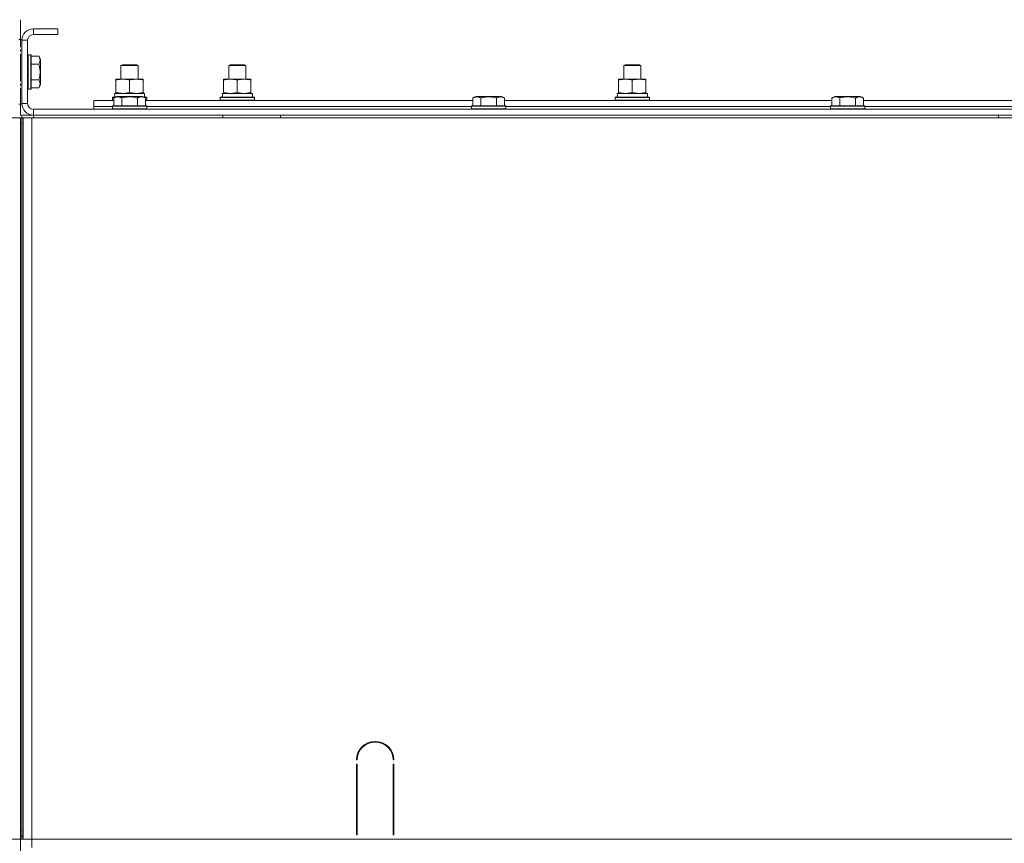
# Model space of a CAD drawing. Units: millimetres. Extents: x 0 to 24378, y -6 to 16800.
# Drawn here: x 17702 to 18387, y 13515 to 14089 of the extents above; entities that cross this region are included whole.
import ezdxf

# ---------------------------------------------------------------- set-up
doc = ezdxf.new("R2010")
doc.units = ezdxf.units.MM
doc.linetypes.add('K5LT_AXLED', pattern=[23.716667, 19.216667, -1.5, 1.5, -1.5])
doc.linetypes.add('K5LT_THIN', pattern=[0])
for name, color, linetype, true_color in [('OSI', 2, 'Continuous', 0xffff00), ('R', 1, 'Continuous', 0xff0000), ('WELDING', 7, 'Continuous', 0xffffff)]:
    doc.layers.add(name, color=color, linetype=linetype, true_color=true_color)

msp = doc.modelspace()

# ---------------------------------------------------------------- linework, layer by layer
at = {"layer": 'OSI', "color": 30, "linetype": 'K5LT_AXLED', "lineweight": 13, "true_color": 0xff8000}
msp.add_line((17702.48, 14088.51), (17702.48, 8862.51), dxfattribs=at)
at = {"layer": 'R', "color": 7, "linetype": 'K5LT_THIN', "lineweight": 13}
for p, q in [((17711.48, 14082.16), (17711.48, 14078.16)), ((17728.48, 14082.16), (17711.48, 14082.16)), ((17728.48, 14082.16), (17728.48, 14078.16)), ((17703.48, 14074.66), (17701.48, 14074.66)), ((17703.48, 14029.66), (17703.48, 14074.66)), ((17703.48, 14074.16), (17703.48, 14030.16)), ((17707.48, 14074.16), (17703.48, 14074.16)), ((17707.48, 14074.16), (17707.48, 14030.16)), ((17728.48, 14078.16), (17711.48, 14078.16)), ((17707.78, 14064.16), (17707.48, 14063.99)), ((17709.68, 14064.16), (17707.78, 14064.16)), ((17707.78, 14052.16), (17707.78, 14064.16)), ((17709.68, 14064.16), (17709.98, 14063.99)), ((17709.68, 14052.16), (17709.68, 14064.16)), ((17709.98, 14052.16), (17709.98, 14063.99)), ((17715.32, 14063.13), (17709.98, 14063.13)), ((17715.32, 14063.13), (17716.48, 14061.14)), ((17716.48, 14052.16), (17716.48, 14061.14)), ((17715.32, 14057.65), (17709.98, 14057.65)), ((17772.48, 14056.59), (17773.48, 14057.16)), ((17772.48, 14047.16), (17772.48, 14056.59)), ((17772.48, 14056.59), (17784.48, 14056.59)), ((17773.48, 14057.16), (17783.48, 14057.16)), ((17784.48, 14056.59), (17783.48, 14057.16)), ((17784.48, 14047.16), (17784.48, 14056.59)), ((17847.48, 14056.59), (17848.48, 14057.16)), ((17847.48, 14056.59), (17848.48, 14057.16)), ((17847.48, 14047.16), (17847.48, 14056.59)), ((17847.48, 14047.16), (17847.48, 14056.59)), ((17847.48, 14056.59), (17859.48, 14056.59)), ((17848.48, 14057.16), (17858.48, 14057.16)), ((17859.48, 14056.59), (17858.48, 14057.16)), ((17859.48, 14047.16), (17859.48, 14056.59)), ((18122.48, 14056.59), (18123.48, 14057.16)), ((18122.48, 14056.59), (18123.48, 14057.16)), ((18122.48, 14047.16), (18122.48, 14056.59)), ((18122.48, 14047.16), (18122.48, 14056.59)), ((18122.48, 14056.59), (18134.48, 14056.59)), ((18123.48, 14057.16), (18133.48, 14057.16)), ((18134.48, 14056.59), (18133.48, 14057.16)), ((18134.48, 14047.16), (18134.48, 14056.59)), ((17707.78, 14040.16), (17707.78, 14052.16)), ((17709.68, 14040.16), (17709.68, 14052.16)), ((17709.98, 14040.34), (17709.98, 14052.16)), ((17715.32, 14046.68), (17709.98, 14046.68)), ((17716.48, 14043.19), (17716.48, 14052.16)), ((17768.98, 14046.32), (17768.98, 14047.16)), ((17768.98, 14047.16), (17787.98, 14047.16)), ((17768.98, 14038.01), (17768.98, 14046.32)), ((17778.48, 14038.01), (17778.48, 14046.32)), ((17787.98, 14047.16), (17787.98, 14046.32)), ((17787.98, 14038.01), (17787.98, 14046.32)), ((17843.98, 14046.32), (17843.98, 14047.16)), ((17843.98, 14047.16), (17862.98, 14047.16)), ((17843.98, 14038.01), (17843.98, 14046.32)), ((17853.48, 14038.01), (17853.48, 14046.32)), ((17862.98, 14047.16), (17862.98, 14046.32)), ((17862.98, 14038.01), (17862.98, 14046.32)), ((18118.98, 14046.32), (18118.98, 14047.16)), ((18118.98, 14047.16), (18137.98, 14047.16)), ((18118.98, 14038.01), (18118.98, 14046.32)), ((18128.48, 14038.01), (18128.48, 14046.32)), ((18137.98, 14047.16), (18137.98, 14046.32)), ((18137.98, 14038.01), (18137.98, 14046.32)), ((17707.78, 14040.16), (17707.48, 14040.34)), ((17709.68, 14040.16), (17707.78, 14040.16)), ((17709.68, 14040.16), (17709.98, 14040.34)), ((17715.32, 14041.19), (17709.98, 14041.19)), ((17715.32, 14041.19), (17716.48, 14043.19)), ((17766.48, 14034.36), (17766.65, 14034.66)), ((17766.48, 14032.46), (17766.48, 14034.36)), ((17766.48, 14034.36), (17768.12, 14034.36)), ((17766.48, 14032.46), (17766.65, 14032.16)), ((17766.48, 14032.46), (17767.51, 14032.46)), ((17766.65, 14034.66), (17768.64, 14034.66)), ((17767.51, 14034.01), (17769.5, 14035.16)), ((17767.51, 14034.01), (17767.51, 14028.66)), ((17768.03, 14037.16), (17788.98, 14037.16)), ((17768.11, 14035.79), (17768.04, 14034.66)), ((17768.98, 14037.16), (17768.98, 14038.01)), ((17786.25, 14035.16), (17769.5, 14035.16)), ((17772.99, 14034.01), (17772.99, 14028.66)), ((17783.96, 14034.01), (17783.96, 14028.66)), ((17787.45, 14035.16), (17786.25, 14035.16)), ((17789.45, 14034.01), (17787.45, 14035.16)), ((17787.98, 14038.01), (17787.98, 14037.16)), ((17788.32, 14034.66), (17790.3, 14034.66)), ((17788.84, 14034.36), (17790.48, 14034.36)), ((17788.98, 14034.66), (17788.98, 14037.16)), ((17789.45, 14034.01), (17789.45, 14028.66)), ((17789.45, 14032.46), (17790.48, 14032.46)), ((17790.48, 14034.36), (17790.3, 14034.66)), ((17790.48, 14032.46), (17790.3, 14032.16)), ((17790.48, 14032.46), (17790.48, 14034.36)), ((17841.48, 14034.36), (17841.65, 14034.66)), ((17841.48, 14032.46), (17841.48, 14034.36)), ((17841.48, 14034.36), (17865.48, 14034.36)), ((17841.48, 14032.46), (17841.65, 14032.16)), ((17841.48, 14032.46), (17865.48, 14032.46)), ((17841.65, 14034.66), (17865.3, 14034.66)), ((17843.03, 14037.16), (17863.98, 14037.16)), ((17843.11, 14035.79), (17843.04, 14034.66)), ((17843.98, 14037.16), (17843.98, 14038.01)), ((17862.98, 14038.01), (17862.98, 14037.16)), ((17863.98, 14034.66), (17863.98, 14037.16)), ((17865.48, 14034.36), (17865.3, 14034.66)), ((17865.48, 14032.46), (17865.3, 14032.16)), ((17865.48, 14032.46), (17865.48, 14034.36)), ((18017.51, 14034.01), (18019.5, 14035.16)), ((18017.51, 14034.01), (18017.51, 14028.66)), ((18036.25, 14035.16), (18019.5, 14035.16)), ((18022.99, 14034.01), (18022.99, 14028.66)), ((18033.96, 14034.01), (18033.96, 14028.66)), ((18037.45, 14035.16), (18036.25, 14035.16)), ((18039.45, 14034.01), (18037.45, 14035.16)), ((18039.45, 14034.01), (18039.45, 14028.66)), ((18116.48, 14034.36), (18116.65, 14034.66)), ((18116.48, 14032.46), (18116.48, 14034.36)), ((18116.48, 14034.36), (18140.48, 14034.36)), ((18116.48, 14032.46), (18116.65, 14032.16)), ((18116.48, 14032.46), (18140.48, 14032.46)), ((18116.65, 14034.66), (18140.3, 14034.66)), ((18118.03, 14037.16), (18138.98, 14037.16)), ((18118.11, 14035.79), (18118.04, 14034.66)), ((18118.98, 14037.16), (18118.98, 14038.01)), ((18137.98, 14038.01), (18137.98, 14037.16)), ((18138.98, 14034.66), (18138.98, 14037.16)), ((18140.48, 14034.36), (18140.3, 14034.66)), ((18140.48, 14032.46), (18140.3, 14032.16)), ((18140.48, 14032.46), (18140.48, 14034.36)), ((18267.51, 14034.01), (18269.5, 14035.16)), ((18267.51, 14034.01), (18267.51, 14028.66)), ((18286.25, 14035.16), (18269.5, 14035.16)), ((18272.99, 14034.01), (18272.99, 14028.66)), ((18283.96, 14034.01), (18283.96, 14028.66)), ((18287.45, 14035.16), (18286.25, 14035.16)), ((18289.45, 14034.01), (18287.45, 14035.16)), ((18289.45, 14034.01), (18289.45, 14028.66)), ((17703.48, 14029.66), (17701.48, 14029.66)), ((17703.48, 14030.16), (17707.48, 14030.16)), ((17711.48, 14026.16), (19095.48, 14026.16)), ((17711.48, 14026.16), (17711.48, 14022.16)), ((17753.48, 14028.16), (17753.48, 14032.16)), ((17753.48, 14032.16), (17767.51, 14032.16)), ((17753.48, 14026.16), (17753.48, 14028.16)), ((17753.48, 14028.16), (17766.48, 14028.16)), ((17753.48, 14028.16), (17766.48, 14028.16)), ((17766.48, 14028.36), (17766.65, 14028.66)), ((17766.48, 14028.36), (17766.48, 14026.46)), ((17788.87, 14028.36), (17766.48, 14028.36)), ((17766.48, 14026.46), (17766.65, 14026.16)), ((17788.87, 14026.46), (17766.48, 14026.46)), ((17788.72, 14028.66), (17766.65, 14028.66)), ((17790.3, 14028.66), (17788.72, 14028.66)), ((17790.48, 14028.36), (17788.87, 14028.36)), ((17790.48, 14026.46), (17788.87, 14026.46)), ((17789.45, 14032.16), (18017.51, 14032.16)), ((17790.48, 14028.36), (17790.3, 14028.66)), ((17790.48, 14026.46), (17790.3, 14026.16)), ((17790.48, 14028.36), (17790.48, 14026.46)), ((17790.48, 14028.16), (18016.48, 14028.16)), ((17790.48, 14028.16), (18016.48, 14028.16)), ((18016.48, 14028.36), (18016.65, 14028.66)), ((18016.48, 14028.36), (18016.48, 14026.46)), ((18038.87, 14028.36), (18016.48, 14028.36)), ((18016.48, 14026.46), (18016.65, 14026.16)), ((18038.87, 14026.46), (18016.48, 14026.46)), ((18038.72, 14028.66), (18016.65, 14028.66)), ((18040.3, 14028.66), (18038.72, 14028.66)), ((18040.48, 14028.36), (18038.87, 14028.36)), ((18040.48, 14026.46), (18038.87, 14026.46)), ((18039.45, 14032.16), (18267.51, 14032.16)), ((18040.48, 14028.36), (18040.3, 14028.66)), ((18040.48, 14026.46), (18040.3, 14026.16)), ((18040.48, 14028.36), (18040.48, 14026.46)), ((18040.48, 14028.16), (18266.48, 14028.16)), ((18040.48, 14028.16), (18266.48, 14028.16)), ((18266.48, 14028.36), (18266.65, 14028.66)), ((18266.48, 14028.36), (18266.48, 14026.46)), ((18288.87, 14028.36), (18266.48, 14028.36)), ((18266.48, 14026.46), (18266.65, 14026.16)), ((18288.87, 14026.46), (18266.48, 14026.46)), ((18288.72, 14028.66), (18266.65, 14028.66)), ((18290.3, 14028.66), (18288.72, 14028.66)), ((18290.48, 14028.36), (18288.87, 14028.36)), ((18290.48, 14026.46), (18288.87, 14026.46)), ((18289.45, 14032.16), (18517.51, 14032.16)), ((18290.48, 14028.36), (18290.3, 14028.66)), ((18290.48, 14026.46), (18290.3, 14026.16)), ((18290.48, 14028.36), (18290.48, 14026.46)), ((18290.48, 14028.16), (18516.48, 14028.16)), ((18290.48, 14028.16), (18516.48, 14028.16)), ((17696.48, 14020.16), (17702.48, 14020.16)), ((17702.48, 14020.16), (17702.48, 13518.16)), ((17703.48, 14020.16), (17702.48, 14020.16)), ((17703.48, 14022.16), (17711.48, 14022.16)), ((17703.48, 14020.16), (17703.48, 14022.16)), ((17704.48, 14020.16), (17703.48, 14020.16)), ((17703.48, 14020.16), (17703.48, 14016.16)), ((17703.48, 14020.16), (17704.48, 14020.16)), ((17704.48, 14020.16), (17710.48, 14020.16)), ((17704.48, 13518.16), (17704.48, 14020.16)), ((17710.48, 14020.16), (19098.48, 14020.16)), ((17710.48, 13518.16), (17710.48, 14020.16)), ((17711.48, 14020.16), (17711.48, 14022.16)), ((17711.48, 14022.16), (19095.48, 14022.16)), ((17843.48, 14020.16), (17843.48, 14022.16)), ((17883.48, 14020.16), (17883.48, 14022.16)), ((18383.48, 14020.16), (18383.48, 14022.16)), ((17703.48, 13524.16), (17703.48, 14016.16)), ((17703.48, 14016.16), (17704.48, 14016.16)), ((17703.48, 13524.16), (17703.48, 14016.16)), ((17704.48, 14016.16), (17703.48, 14016.16)), ((17936.98, 13573.16), (17936.48, 13573.16)), ((17962.48, 13573.16), (17961.98, 13573.16)), ((17936.48, 13521.16), (17936.48, 13570.16)), ((17936.48, 13570.16), (17936.98, 13570.16)), ((17936.98, 13570.16), (17936.98, 13521.16)), ((17961.98, 13570.16), (17962.48, 13570.16)), ((17961.98, 13521.16), (17961.98, 13570.16)), ((17962.48, 13570.16), (17962.48, 13521.16)), ((17936.48, 13528.16), (17936.98, 13528.16)), ((17961.98, 13528.16), (17962.48, 13528.16)), ((17702.48, 13518.16), (17696.48, 13518.16)), ((17703.48, 13520.16), (17702.48, 13520.16)), ((17702.48, 13518.16), (17710.48, 13518.16)), ((17702.48, 13512.16), (17702.48, 13518.16)), ((17702.48, 13512.16), (17702.48, 13518.16)), ((17704.48, 13524.16), (17703.48, 13524.16)), ((17703.48, 13520.16), (17703.48, 13524.16)), ((17703.48, 13524.16), (17704.48, 13524.16)), ((17703.48, 13520.16), (17704.48, 13520.16)), ((17703.48, 13518.16), (17703.48, 13520.16)), ((17703.48, 13518.16), (17703.48, 13520.16)), ((17703.48, 13518.16), (17703.48, 13520.16)), ((17704.48, 13520.16), (17703.48, 13520.16)), ((18843.48, 13518.16), (17710.48, 13518.16)), ((17710.48, 13518.16), (19096.48, 13518.16)), ((17710.48, 13512.16), (17710.48, 13518.16)), ((17936.48, 13524.16), (17936.98, 13524.16)), ((17936.98, 13521.16), (17936.48, 13521.16)), ((17961.98, 13524.16), (17962.48, 13524.16)), ((17962.48, 13521.16), (17961.98, 13521.16))]:
    msp.add_line(p, q, dxfattribs=at)
for centre, radius, start, end in [((17711.48, 14074.16), 8, 90, 180), ((17711.48, 14074.16), 4, 90, 180), ((17711.48, 14030.16), 8, 180, 270), ((17711.48, 14030.16), 4, 180, 270), ((17949.48, 13573.16), 13, 0, 180), ((17949.48, 13573.16), 12.5, 0, 180)]:
    msp.add_arc(centre, radius, start, end, dxfattribs=at)
for centre in [(17778.48, 14039.33), (17853.48, 14039.33), (18128.48, 14039.33)]:
    msp.add_ellipse(centre, major_axis=(0, 22.52), ratio=0.466308, start_param=1.667355, end_param=1.779747, dxfattribs=at)
at = {"layer": 'WELDING', "color": 7, "linetype": 'K5LT_THIN', "lineweight": 13}
for points, knots in [([(17715.32, 14057.65), (17715.5, 14057.95), (17715.72, 14058.4), (17715.93, 14058.96), (17716.04, 14059.31), (17716.1, 14059.61), (17716.15, 14059.9), (17716.17, 14060.2), (17716.17, 14060.5), (17716.16, 14060.81), (17716.11, 14061.13), (17716.03, 14061.51), (17715.87, 14062.01), (17715.63, 14062.57), (17715.42, 14062.97), (17715.32, 14063.13)], [0, 0, 0, 0, 2.704026, 3.977567, 4.913586, 5.783319, 6.583675, 7.42636, 8.303602, 9.201828, 10.1214, 11.060865, 12.506598, 14.484694, 16, 16, 16, 16]), ([(17716.17, 14052.16), (17716.17, 14052.48), (17716.16, 14053.07), (17716.08, 14053.94), (17715.99, 14054.69), (17715.83, 14055.61), (17715.62, 14056.57), (17715.41, 14057.34), (17715.32, 14057.65)], [0, 0, 0, 0, 1.518927, 2.894547, 4.225697, 5.159479, 7.432024, 9, 9, 9, 9]), ([(17715.32, 14046.68), (17715.42, 14047.01), (17715.56, 14047.51), (17715.76, 14048.37), (17715.92, 14049.2), (17716.06, 14050.15), (17716.14, 14050.99), (17716.17, 14051.66), (17716.17, 14052.04), (17716.17, 14052.16)], [0, 0, 0, 0, 1.837989, 2.830297, 4.749644, 6.389932, 7.96839, 9.312499, 10, 10, 10, 10]), ([(17715.32, 14041.19), (17715.5, 14041.5), (17715.72, 14041.94), (17715.93, 14042.5), (17716.04, 14042.86), (17716.1, 14043.16), (17716.15, 14043.45), (17716.17, 14043.74), (17716.17, 14044.04), (17716.16, 14044.36), (17716.11, 14044.68), (17716.03, 14045.06), (17715.87, 14045.56), (17715.63, 14046.12), (17715.42, 14046.51), (17715.32, 14046.68)], [0, 0, 0, 0, 2.704026, 3.977567, 4.913586, 5.783319, 6.583675, 7.42636, 8.303602, 9.201828, 10.1214, 11.060865, 12.506598, 14.484694, 16, 16, 16, 16]), ([(17778.48, 14046.32), (17777.92, 14046.5), (17777.1, 14046.74), (17776.11, 14046.94), (17775.51, 14047.04), (17774.99, 14047.1), (17774.46, 14047.15), (17773.93, 14047.17), (17773.41, 14047.16), (17772.89, 14047.14), (17772.3, 14047.09), (17771.58, 14046.99), (17770.44, 14046.76), (17769.56, 14046.51), (17768.98, 14046.32)], [0, 0, 0, 0, 2.72415, 3.912285, 4.716446, 5.530362, 6.353984, 7.180289, 7.997717, 8.810544, 9.605533, 10.761675, 12.184093, 15, 15, 15, 15]), ([(17787.98, 14046.32), (17787.42, 14046.5), (17786.6, 14046.74), (17785.61, 14046.94), (17785.01, 14047.04), (17784.49, 14047.1), (17783.96, 14047.15), (17783.43, 14047.17), (17782.91, 14047.16), (17782.39, 14047.14), (17781.8, 14047.09), (17781.08, 14046.99), (17779.94, 14046.76), (17779.06, 14046.51), (17778.48, 14046.32)], [0, 0, 0, 0, 2.72415, 3.912285, 4.716446, 5.530362, 6.353984, 7.180289, 7.997717, 8.810544, 9.605533, 10.761675, 12.184093, 15, 15, 15, 15]), ([(17853.48, 14046.32), (17852.92, 14046.5), (17852.1, 14046.74), (17851.11, 14046.94), (17850.51, 14047.04), (17849.99, 14047.1), (17849.46, 14047.15), (17848.93, 14047.17), (17848.41, 14047.16), (17847.89, 14047.14), (17847.3, 14047.09), (17846.58, 14046.99), (17845.44, 14046.76), (17844.56, 14046.51), (17843.98, 14046.32)], [0, 0, 0, 0, 2.72415, 3.912285, 4.716446, 5.530362, 6.353984, 7.180289, 7.997717, 8.810544, 9.605533, 10.761675, 12.184093, 15, 15, 15, 15]), ([(17862.98, 14046.32), (17862.42, 14046.5), (17861.6, 14046.74), (17860.61, 14046.94), (17860.01, 14047.04), (17859.49, 14047.1), (17858.96, 14047.15), (17858.43, 14047.17), (17857.91, 14047.16), (17857.39, 14047.14), (17856.8, 14047.09), (17856.08, 14046.99), (17854.94, 14046.76), (17854.06, 14046.51), (17853.48, 14046.32)], [0, 0, 0, 0, 2.72415, 3.912285, 4.716446, 5.530362, 6.353984, 7.180289, 7.997717, 8.810544, 9.605533, 10.761675, 12.184093, 15, 15, 15, 15]), ([(18128.48, 14046.32), (18127.92, 14046.5), (18127.1, 14046.74), (18126.11, 14046.94), (18125.51, 14047.04), (18124.99, 14047.1), (18124.46, 14047.15), (18123.93, 14047.17), (18123.41, 14047.16), (18122.89, 14047.14), (18122.3, 14047.09), (18121.58, 14046.99), (18120.44, 14046.76), (18119.56, 14046.51), (18118.98, 14046.32)], [0, 0, 0, 0, 2.72415, 3.912285, 4.716446, 5.530362, 6.353984, 7.180289, 7.997717, 8.810544, 9.605533, 10.761675, 12.184093, 15, 15, 15, 15]), ([(18137.98, 14046.32), (18137.42, 14046.5), (18136.6, 14046.74), (18135.61, 14046.94), (18135.01, 14047.04), (18134.49, 14047.1), (18133.96, 14047.15), (18133.43, 14047.17), (18132.91, 14047.16), (18132.39, 14047.14), (18131.8, 14047.09), (18131.08, 14046.99), (18129.94, 14046.76), (18129.06, 14046.51), (18128.48, 14046.32)], [0, 0, 0, 0, 2.72415, 3.912285, 4.716446, 5.530362, 6.353984, 7.180289, 7.997717, 8.810544, 9.605533, 10.761675, 12.184093, 15, 15, 15, 15]), ([(17772.99, 14034.01), (17772.69, 14034.18), (17772.24, 14034.41), (17771.68, 14034.62), (17771.33, 14034.72), (17771.03, 14034.79), (17770.74, 14034.83), (17770.45, 14034.86), (17770.14, 14034.86), (17769.83, 14034.84), (17769.51, 14034.8), (17769.13, 14034.72), (17768.63, 14034.56), (17768.07, 14034.32), (17767.68, 14034.11), (17767.51, 14034.01)], [0, 0, 0, 0, 2.704026, 3.977567, 4.913586, 5.783319, 6.583675, 7.42636, 8.303602, 9.201828, 10.1214, 11.060865, 12.506598, 14.484694, 16, 16, 16, 16]), ([(17768.98, 14038.01), (17769.47, 14037.85), (17770.23, 14037.62), (17771.2, 14037.41), (17771.87, 14037.3), (17772.49, 14037.22), (17773.11, 14037.17), (17773.52, 14037.16), (17773.73, 14037.16)], [0, 0, 0, 0, 2.905563, 4.375924, 5.511195, 6.679161, 7.850161, 9, 9, 9, 9]), ([(17783.96, 14034.01), (17783.43, 14034.17), (17782.53, 14034.4), (17781.41, 14034.61), (17780.64, 14034.72), (17780.03, 14034.79), (17779.45, 14034.83), (17778.87, 14034.86), (17778.26, 14034.86), (17777.64, 14034.84), (17777, 14034.8), (17776.35, 14034.73), (17775.57, 14034.62), (17774.45, 14034.4), (17773.55, 14034.17), (17772.99, 14034.01)], [0, 0, 0, 0, 2.400934, 3.977567, 4.913586, 5.783319, 6.583675, 7.42636, 8.303602, 9.201828, 10.1214, 11.060865, 12.021818, 13.488338, 16, 16, 16, 16]), ([(17773.73, 14037.16), (17773.94, 14037.16), (17774.37, 14037.18), (17775.02, 14037.23), (17775.65, 14037.31), (17776.45, 14037.45), (17777.39, 14037.67), (17778.12, 14037.9), (17778.48, 14038.01)], [0, 0, 0, 0, 1.192024, 2.404251, 3.60809, 4.765234, 6.955738, 9, 9, 9, 9]), ([(17778.48, 14038.01), (17778.97, 14037.85), (17779.73, 14037.62), (17780.7, 14037.41), (17781.37, 14037.3), (17781.99, 14037.22), (17782.61, 14037.17), (17783.02, 14037.16), (17783.23, 14037.16)], [0, 0, 0, 0, 2.905563, 4.375924, 5.511195, 6.679161, 7.850161, 9, 9, 9, 9]), ([(17783.23, 14037.16), (17783.44, 14037.16), (17783.87, 14037.18), (17784.52, 14037.23), (17785.15, 14037.31), (17785.95, 14037.45), (17786.89, 14037.67), (17787.62, 14037.9), (17787.98, 14038.01)], [0, 0, 0, 0, 1.192024, 2.404251, 3.60809, 4.765234, 6.955738, 9, 9, 9, 9]), ([(17786.7, 14034.86), (17786.55, 14034.86), (17786.25, 14034.84), (17785.81, 14034.77), (17785.24, 14034.62), (17784.62, 14034.37), (17784.14, 14034.12), (17783.96, 14034.01)], [0, 0, 0, 0, 1.350157, 2.572931, 3.756175, 6.369602, 8, 8, 8, 8]), ([(17789.45, 14034.01), (17789.19, 14034.16), (17788.77, 14034.38), (17788.19, 14034.61), (17787.71, 14034.74), (17787.29, 14034.82), (17786.96, 14034.86), (17786.77, 14034.86), (17786.7, 14034.86)], [0, 0, 0, 0, 2.547267, 4.27468, 5.750939, 7.171551, 8.381249, 9, 9, 9, 9]), ([(17843.98, 14038.01), (17844.47, 14037.85), (17845.23, 14037.62), (17846.2, 14037.41), (17846.87, 14037.3), (17847.49, 14037.22), (17848.11, 14037.17), (17848.52, 14037.16), (17848.73, 14037.16)], [0, 0, 0, 0, 2.905563, 4.375924, 5.511195, 6.679161, 7.850161, 9, 9, 9, 9]), ([(17848.73, 14037.16), (17848.94, 14037.16), (17849.37, 14037.18), (17850.02, 14037.23), (17850.65, 14037.31), (17851.45, 14037.45), (17852.39, 14037.67), (17853.12, 14037.9), (17853.48, 14038.01)], [0, 0, 0, 0, 1.192024, 2.404251, 3.60809, 4.765234, 6.955738, 9, 9, 9, 9]), ([(17853.48, 14038.01), (17853.97, 14037.85), (17854.73, 14037.62), (17855.7, 14037.41), (17856.37, 14037.3), (17856.99, 14037.22), (17857.61, 14037.17), (17858.02, 14037.16), (17858.23, 14037.16)], [0, 0, 0, 0, 2.905563, 4.375924, 5.511195, 6.679161, 7.850161, 9, 9, 9, 9]), ([(17858.23, 14037.16), (17858.44, 14037.16), (17858.87, 14037.18), (17859.52, 14037.23), (17860.15, 14037.31), (17860.95, 14037.45), (17861.89, 14037.67), (17862.62, 14037.9), (17862.98, 14038.01)], [0, 0, 0, 0, 1.192024, 2.404251, 3.60809, 4.765234, 6.955738, 9, 9, 9, 9]), ([(18022.99, 14034.01), (18022.69, 14034.18), (18022.24, 14034.41), (18021.68, 14034.62), (18021.33, 14034.72), (18021.03, 14034.79), (18020.74, 14034.83), (18020.45, 14034.86), (18020.14, 14034.86), (18019.83, 14034.84), (18019.51, 14034.8), (18019.13, 14034.72), (18018.63, 14034.56), (18018.07, 14034.32), (18017.68, 14034.11), (18017.51, 14034.01)], [0, 0, 0, 0, 2.704026, 3.977567, 4.913586, 5.783319, 6.583675, 7.42636, 8.303602, 9.201828, 10.1214, 11.060865, 12.506598, 14.484694, 16, 16, 16, 16]), ([(18033.96, 14034.01), (18033.43, 14034.17), (18032.53, 14034.4), (18031.41, 14034.61), (18030.64, 14034.72), (18030.03, 14034.79), (18029.45, 14034.83), (18028.87, 14034.86), (18028.26, 14034.86), (18027.64, 14034.84), (18027, 14034.8), (18026.35, 14034.73), (18025.57, 14034.62), (18024.45, 14034.4), (18023.55, 14034.17), (18022.99, 14034.01)], [0, 0, 0, 0, 2.400934, 3.977567, 4.913586, 5.783319, 6.583675, 7.42636, 8.303602, 9.201828, 10.1214, 11.060865, 12.021818, 13.488338, 16, 16, 16, 16]), ([(18036.7, 14034.86), (18036.55, 14034.86), (18036.25, 14034.84), (18035.81, 14034.77), (18035.24, 14034.62), (18034.62, 14034.37), (18034.14, 14034.12), (18033.96, 14034.01)], [0, 0, 0, 0, 1.350157, 2.572931, 3.756175, 6.369602, 8, 8, 8, 8]), ([(18039.45, 14034.01), (18039.19, 14034.16), (18038.77, 14034.38), (18038.19, 14034.61), (18037.71, 14034.74), (18037.29, 14034.82), (18036.96, 14034.86), (18036.77, 14034.86), (18036.7, 14034.86)], [0, 0, 0, 0, 2.547267, 4.27468, 5.750939, 7.171551, 8.381249, 9, 9, 9, 9]), ([(18118.98, 14038.01), (18119.47, 14037.85), (18120.23, 14037.62), (18121.2, 14037.41), (18121.87, 14037.3), (18122.49, 14037.22), (18123.11, 14037.17), (18123.52, 14037.16), (18123.73, 14037.16)], [0, 0, 0, 0, 2.905563, 4.375924, 5.511195, 6.679161, 7.850161, 9, 9, 9, 9]), ([(18123.73, 14037.16), (18123.94, 14037.16), (18124.37, 14037.18), (18125.02, 14037.23), (18125.65, 14037.31), (18126.45, 14037.45), (18127.39, 14037.67), (18128.12, 14037.9), (18128.48, 14038.01)], [0, 0, 0, 0, 1.192024, 2.404251, 3.60809, 4.765234, 6.955738, 9, 9, 9, 9]), ([(18128.48, 14038.01), (18128.97, 14037.85), (18129.73, 14037.62), (18130.7, 14037.41), (18131.37, 14037.3), (18131.99, 14037.22), (18132.61, 14037.17), (18133.02, 14037.16), (18133.23, 14037.16)], [0, 0, 0, 0, 2.905563, 4.375924, 5.511195, 6.679161, 7.850161, 9, 9, 9, 9]), ([(18133.23, 14037.16), (18133.44, 14037.16), (18133.87, 14037.18), (18134.52, 14037.23), (18135.15, 14037.31), (18135.95, 14037.45), (18136.89, 14037.67), (18137.62, 14037.9), (18137.98, 14038.01)], [0, 0, 0, 0, 1.192024, 2.404251, 3.60809, 4.765234, 6.955738, 9, 9, 9, 9]), ([(18272.99, 14034.01), (18272.69, 14034.18), (18272.24, 14034.41), (18271.68, 14034.62), (18271.33, 14034.72), (18271.03, 14034.79), (18270.74, 14034.83), (18270.45, 14034.86), (18270.14, 14034.86), (18269.83, 14034.84), (18269.51, 14034.8), (18269.13, 14034.72), (18268.63, 14034.56), (18268.07, 14034.32), (18267.68, 14034.11), (18267.51, 14034.01)], [0, 0, 0, 0, 2.704026, 3.977567, 4.913586, 5.783319, 6.583675, 7.42636, 8.303602, 9.201828, 10.1214, 11.060865, 12.506598, 14.484694, 16, 16, 16, 16]), ([(18283.96, 14034.01), (18283.43, 14034.17), (18282.53, 14034.4), (18281.41, 14034.61), (18280.64, 14034.72), (18280.03, 14034.79), (18279.45, 14034.83), (18278.87, 14034.86), (18278.26, 14034.86), (18277.64, 14034.84), (18277, 14034.8), (18276.35, 14034.73), (18275.57, 14034.62), (18274.45, 14034.4), (18273.55, 14034.17), (18272.99, 14034.01)], [0, 0, 0, 0, 2.400934, 3.977567, 4.913586, 5.783319, 6.583675, 7.42636, 8.303602, 9.201828, 10.1214, 11.060865, 12.021818, 13.488338, 16, 16, 16, 16]), ([(18286.7, 14034.86), (18286.55, 14034.86), (18286.25, 14034.84), (18285.81, 14034.77), (18285.24, 14034.62), (18284.62, 14034.37), (18284.14, 14034.12), (18283.96, 14034.01)], [0, 0, 0, 0, 1.350157, 2.572931, 3.756175, 6.369602, 8, 8, 8, 8]), ([(18289.45, 14034.01), (18289.19, 14034.16), (18288.77, 14034.38), (18288.19, 14034.61), (18287.71, 14034.74), (18287.29, 14034.82), (18286.96, 14034.86), (18286.77, 14034.86), (18286.7, 14034.86)], [0, 0, 0, 0, 2.547267, 4.27468, 5.750939, 7.171551, 8.381249, 9, 9, 9, 9])]:
    msp.add_open_spline(points, degree=3, knots=knots, dxfattribs=at)

doc.saveas('drawing.dxf')
